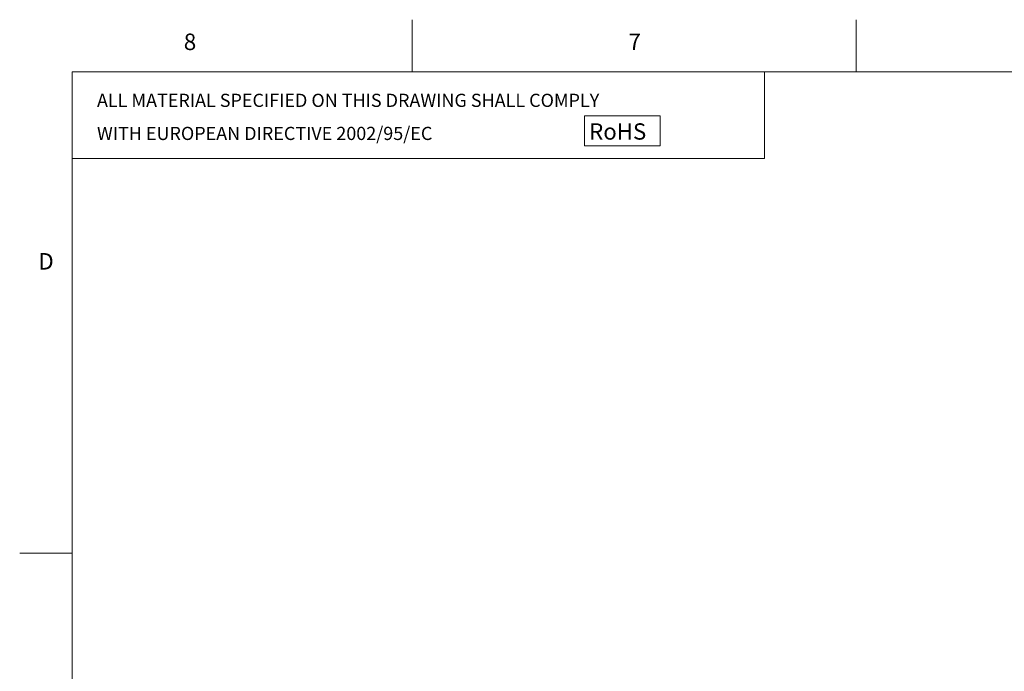
# Model space of a CAD drawing. Units: millimetres. Extents: x 13 to 851, y 13 to 549.
# Drawn here: x 13 to 252, y 390 to 549 of the extents above; entities that cross this region are included whole.
import ezdxf

# ---------------------------------------------------------------- set-up
doc = ezdxf.new("R2010")
doc.units = ezdxf.units.MM
doc.layers.add('BORDER', color=7, linetype='Continuous', lineweight=15)
doc.styles.add('SLDTEXTSTYLE0', font='TXT', dxfattribs={"width": 0.744681})
doc.styles.add('SLDTEXTSTYLE5', font='TXT', dxfattribs={"width": 0.7})

msp = doc.modelspace()

# ---------------------------------------------------------------- linework, layer by layer
at = {"color": 7, "linetype": 'Continuous', "lineweight": 15}
for p, q in [((25.4, 535.899), (193.526, 535.899)), ((25.4, 514.884), (25.4, 535.899)), ((193.526, 535.899), (193.526, 514.884)), ((149.821, 525.22), (168.224, 525.22)), ((149.821, 517.938), (149.821, 525.22)), ((168.224, 525.22), (168.224, 517.938)), ((168.224, 517.938), (149.821, 517.938)), ((193.526, 514.884), (25.4, 514.884))]:
    msp.add_line(p, q, dxfattribs=at)
at = {"layer": 'BORDER', "color": 7, "lineweight": 15}
for p, q in [((107.95, 535.899), (107.95, 548.599)), ((215.751, 535.899), (215.751, 548.599)), ((25.4, 535.899), (25.4, 25.4)), ((837.944, 535.899), (25.4, 535.899)), ((25.4, 419.1), (12.7, 419.1))]:
    msp.add_line(p, q, dxfattribs=at)

# ---------------------------------------------------------------- texts
at = {"color": 236, "linetype": 'Continuous', "lineweight": 0, "attachment_point": 1}
for s, insert, char_height, style in [('ALL MATERIAL SPECIFIED ON THIS DRAWING SHALL COMPLY', (31.465, 530.616), 3.2, 'SLDTEXTSTYLE0'), ('RoHS', (150.947, 523.436), 3.9624, 'SLDTEXTSTYLE5'), ('WITH EUROPEAN DIRECTIVE 2002/95/EC', (31.465, 522.583), 3.2, 'SLDTEXTSTYLE0')]:
    msp.add_mtext(s, dxfattribs=dict(at, insert=insert, char_height=char_height, style=style))
at = {"layer": 'BORDER', "color": 7, "char_height": 4, "attachment_point": 2, "style": 'SLDTEXTSTYLE0'}
for s, insert in [('8', (54.05, 545.225)), ('7', (162, 545.225)), ('D', (19.091, 491.926))]:
    msp.add_mtext(s, dxfattribs=dict(at, insert=insert))

doc.saveas('drawing.dxf')
